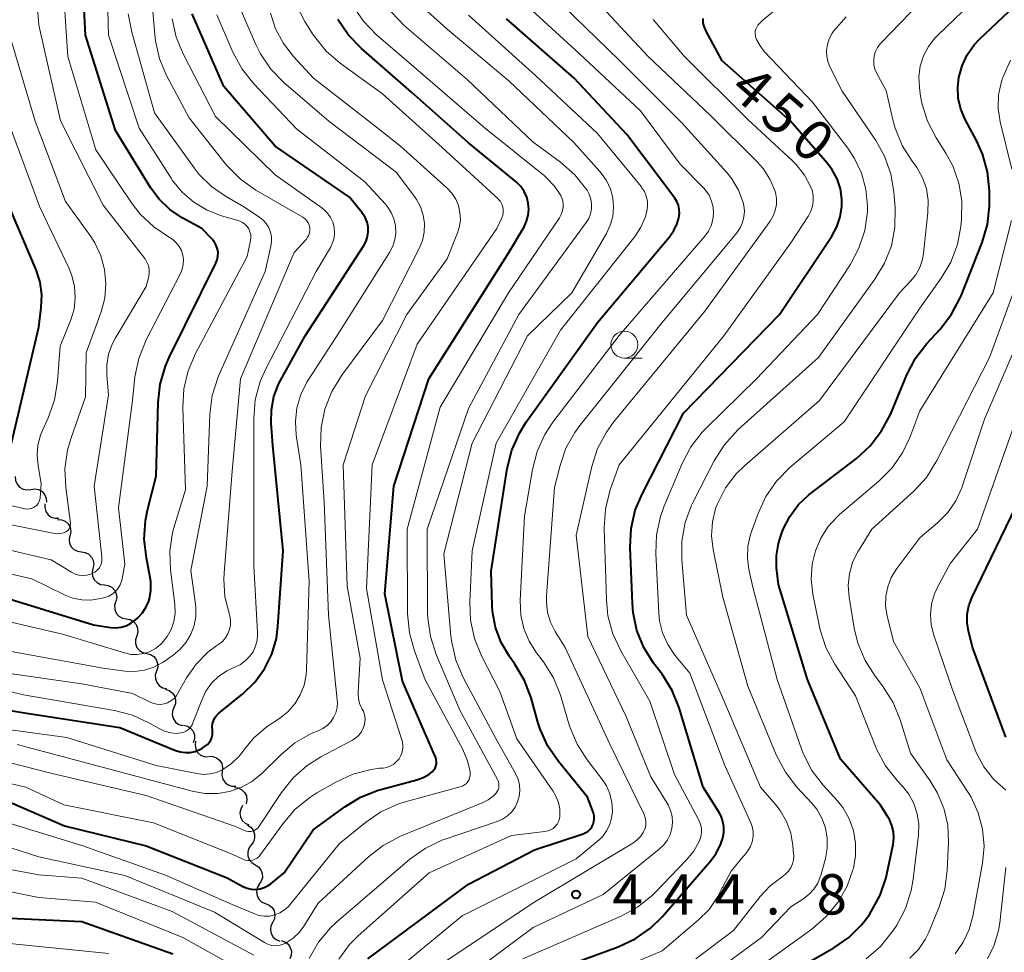
# Model space of a CAD drawing. Units: metres. Extents: x -70000 to -68000, y 21000 to 22500.
# Drawn here: x -69207 to -69115, y 21874 to 21960 of the extents above; entities that cross this region are included whole.
import ezdxf

# ---------------------------------------------------------------- set-up
doc = ezdxf.new("R2010")
doc.units = ezdxf.units.M
for name, color, linetype, lineweight in [('510200_細流', 7, 'Continuous', 30), ('633100_広葉樹林', 7, 'Continuous', 13), ('710100_等高線(計曲線)', 7, 'Continuous', 40), ('710200_等高線(主曲線)', 7, 'Continuous', 13), ('731200_図化機測定による標高点', 7, 'Continuous', 40)]:
    doc.layers.add(name, color=color, linetype=linetype, lineweight=lineweight)
doc.styles.add('Style-WORKING', font='MS Gothic.ttf')

msp = doc.modelspace()

# ---------------------------------------------------------------- linework, layer by layer
at = {"layer": '510200_細流', "linetype": 'Continuous', "lineweight": 30, "flags": 128}
for points in [[(-69207.182, 21917.909), (-69207.16, 21917.543), (-69207.02, 21917.203), (-69206.78, 21916.926), (-69206.462, 21916.741), (-69206.103, 21916.667), (-69205.738, 21916.713)], [(-69205.738, 21916.713), (-69205.374, 21916.759), (-69205.015, 21916.685), (-69204.697, 21916.5), (-69204.456, 21916.223), (-69204.317, 21915.884), (-69204.294, 21915.517)], [(-69204.425, 21915.376), (-69204.443, 21915.009), (-69204.341, 21914.656), (-69204.132, 21914.355), (-69203.837, 21914.136), (-69203.488, 21914.023), (-69203.12, 21914.029)], [(-69203.248, 21913.916), (-69202.882, 21913.889), (-69202.545, 21913.744), (-69202.27, 21913.499), (-69202.09, 21913.18), (-69202.021, 21912.819), (-69202.072, 21912.456)], [(-69202.107, 21912.43), (-69202.183, 21912.07), (-69202.139, 21911.706), (-69201.981, 21911.375), (-69201.724, 21911.112), (-69201.398, 21910.944), (-69201.035, 21910.892)], [(-69201.035, 21910.892), (-69200.671, 21910.839), (-69200.345, 21910.672), (-69200.088, 21910.408), (-69199.93, 21910.077), (-69199.886, 21909.713), (-69199.962, 21909.354)], [(-69199.962, 21909.354), (-69200.038, 21908.995), (-69199.994, 21908.63), (-69199.836, 21908.299), (-69199.579, 21908.036), (-69199.253, 21907.868), (-69198.889, 21907.816)], [(-69198.889, 21907.816), (-69198.526, 21907.763), (-69198.2, 21907.596), (-69197.943, 21907.332), (-69197.785, 21907.001), (-69197.741, 21906.637), (-69197.817, 21906.278)], [(-69197.861, 21906.248), (-69197.954, 21905.893), (-69197.927, 21905.527), (-69197.785, 21905.189), (-69197.541, 21904.914), (-69197.223, 21904.731), (-69196.862, 21904.662)], [(-69196.862, 21904.662), (-69196.502, 21904.592), (-69196.184, 21904.409), (-69195.94, 21904.134), (-69195.798, 21903.796), (-69195.771, 21903.43), (-69195.864, 21903.075)], [(-69195.883, 21903.063), (-69195.993, 21902.713), (-69195.984, 21902.347), (-69195.859, 21902.002), (-69195.629, 21901.715), (-69195.32, 21901.517), (-69194.963, 21901.429)], [(-69194.963, 21901.429), (-69194.607, 21901.342), (-69194.298, 21901.144), (-69194.068, 21900.857), (-69193.943, 21900.512), (-69193.934, 21900.145), (-69194.044, 21899.795)], [(-69194.044, 21899.795), (-69194.155, 21899.445), (-69194.146, 21899.078), (-69194.021, 21898.733), (-69193.79, 21898.446), (-69193.482, 21898.248), (-69193.125, 21898.161)], [(-69193.226, 21898.108), (-69192.876, 21897.997), (-69192.582, 21897.778), (-69192.372, 21897.476), (-69192.27, 21897.123), (-69192.287, 21896.757), (-69192.421, 21896.415)], [(-69192.421, 21896.415), (-69192.555, 21896.073), (-69192.571, 21895.707), (-69192.47, 21895.354), (-69192.26, 21895.052), (-69191.965, 21894.833), (-69191.616, 21894.722)], [(-69191.53, 21894.766), (-69191.174, 21894.676), (-69190.866, 21894.476), (-69190.638, 21894.187), (-69190.515, 21893.842), (-69190.509, 21893.475), (-69190.622, 21893.126)], [(-69190.403, 21893.27), (-69190.459, 21892.907), (-69190.394, 21892.546), (-69190.217, 21892.225), (-69189.946, 21891.977), (-69189.61, 21891.828), (-69189.244, 21891.797)], [(-69189.173, 21891.857), (-69188.806, 21891.849), (-69188.461, 21891.723), (-69188.174, 21891.493), (-69187.977, 21891.184), (-69187.888, 21890.828), (-69187.92, 21890.462)], [(-69187.92, 21890.462), (-69187.951, 21890.096), (-69187.862, 21889.74), (-69187.665, 21889.431), (-69187.378, 21889.201), (-69187.033, 21889.075), (-69186.666, 21889.068)], [(-69186.798, 21888.961), (-69186.434, 21888.915), (-69186.105, 21888.752), (-69185.844, 21888.493), (-69185.681, 21888.164), (-69185.631, 21887.801), (-69185.701, 21887.441)], [(-69186.03, 21887.266), (-69186.21, 21886.946), (-69186.276, 21886.585), (-69186.224, 21886.222), (-69186.057, 21885.894), (-69185.795, 21885.637), (-69185.463, 21885.479)], [(-69185.588, 21885.448), (-69185.277, 21885.252), (-69185.046, 21884.967), (-69184.918, 21884.622), (-69184.908, 21884.255), (-69185.015, 21883.904), (-69185.231, 21883.607)], [(-69185.231, 21883.607), (-69185.446, 21883.309), (-69185.553, 21882.959), (-69185.543, 21882.592), (-69185.415, 21882.247), (-69185.184, 21881.962), (-69184.873, 21881.766)], [(-69184.873, 21881.766), (-69184.562, 21881.571), (-69184.332, 21881.286), (-69184.204, 21880.941), (-69184.194, 21880.574), (-69184.301, 21880.223), (-69184.516, 21879.926)], [(-69184.496, 21879.931), (-69184.676, 21879.61), (-69184.742, 21879.249), (-69184.689, 21878.886), (-69184.522, 21878.558), (-69184.26, 21878.302), (-69183.929, 21878.144)], [(-69183.901, 21878.153), (-69183.56, 21878.015), (-69183.284, 21877.775), (-69183.097, 21877.457), (-69183.024, 21877.098), (-69183.068, 21876.734), (-69183.228, 21876.403)], [(-69183.228, 21876.403), (-69183.388, 21876.073), (-69183.433, 21875.709), (-69183.359, 21875.349), (-69183.172, 21875.032), (-69182.896, 21874.791), (-69182.555, 21874.653)], [(-69182.447, 21874.7), (-69182.097, 21874.589), (-69181.802, 21874.37), (-69181.592, 21874.068), (-69181.49, 21873.716), (-69181.506, 21873.349), (-69181.64, 21873.007)]]:
    msp.add_lwpolyline(points, dxfattribs=at)
at = {"layer": '633100_広葉樹林', "linetype": 'Continuous', "lineweight": 13}
msp.add_line((-69150.5, 21928.94), (-69148.833, 21928.94), dxfattribs=at)
msp.add_circle((-69150.5, 21930.19), 1.25, dxfattribs=at)
at = {"layer": '710100_等高線(計曲線)', "linetype": 'Continuous', "lineweight": 40, "flags": 128}
for points, elevation in [([(-69125.5, 21883.66), (-69125.43, 21884.25), (-69125.46, 21884.84), (-69125.6, 21885.42), (-69125.84, 21885.97), (-69125.95, 21886.16), (-69126.68, 21887.32), (-69130.4, 21891.6), (-69133.47, 21899), (-69136.16, 21907.84), (-69136.33, 21909.42), (-69136.35, 21910.55), (-69136.17, 21911.66), (-69135.91, 21912.48), (-69135.71, 21913), (-69135.11, 21914.2), (-69134.31, 21915.29), (-69133.33, 21916.21), (-69133.21, 21916.31), (-69128.91, 21919.59), (-69127.62, 21920.77), (-69126.56, 21922.15), (-69125.75, 21923.69), (-69124.22, 21927.37), (-69123.41, 21928.92), (-69122.34, 21930.3), (-69121.12, 21931.63), (-69120.05, 21933.01), (-69119.25, 21934.55), (-69119.17, 21934.74), (-69117.22, 21939.69), (-69116.72, 21941.36), (-69116.53, 21943.09), (-69116.52, 21943.43), (-69116.53, 21944.52), (-69116.7, 21946.26), (-69117.16, 21947.94), (-69117.72, 21949.18), (-69118.78, 21951.15), (-69119.19, 21952.1), (-69119.43, 21953.12), (-69119.48, 21954.15), (-69119.39, 21955.07), (-69119.08, 21956.15), (-69118.59, 21957.17), (-69117.94, 21958.09), (-69117.48, 21958.58), (-69108.6, 21967)], 460), ([(-69200.66, 21959), (-69201, 21965.63)], 410), ([(-69174.91, 21942.46), (-69176.08, 21943.92), (-69183, 21948.67), (-69187.79, 21954.21), (-69190.71, 21961)], 420), ([(-69170.31, 21953.69), (-69174.98, 21957.76), (-69176.19, 21959.01), (-69177.17, 21960.46)], 430), ([(-69153, 21932.24), (-69146.31, 21940.22), (-69145.89, 21940.81), (-69145.58, 21941.47), (-69145.43, 21942), (-69145.38, 21942.39), (-69145.4, 21942.78), (-69145.48, 21943.16), (-69145.63, 21943.52), (-69145.82, 21943.82), (-69150.26, 21949.74), (-69155.18, 21955), (-69161.47, 21960.53)], 440), ([(-69141.51, 21886.29), (-69141.69, 21886.62), (-69143.18, 21889), (-69145.41, 21896.37), (-69146.06, 21897.99), (-69147, 21899.5), (-69147.78, 21900.54), (-69148.69, 21901.99), (-69149.33, 21903.58), (-69149.69, 21905.26), (-69149.76, 21906.08), (-69149.96, 21911.32), (-69149.87, 21913.06), (-69149.49, 21914.76), (-69148.86, 21916.27), (-69145, 21923.8), (-69136.06, 21933), (-69131.2, 21940.27), (-69130.73, 21941.14), (-69130.41, 21942.07), (-69130.26, 21943.04), (-69130.26, 21943.74), (-69130.4, 21944.7), (-69130.71, 21945.61), (-69131.17, 21946.47), (-69131.61, 21947.06), (-69135.04, 21951), (-69141.39, 21956.61), (-69142.9, 21959.37), (-69143.06, 21959.74), (-69143.16, 21960.13), (-69143.18, 21960.54)], 450), ([(-69209, 21906.88), (-69199.9, 21904.1), (-69198.33, 21903.86), (-69197.83, 21903.83), (-69197.34, 21903.88), (-69196.86, 21904.02), (-69196.42, 21904.24), (-69196, 21904.55), (-69195.82, 21904.71), (-69195.38, 21905.18), (-69195.03, 21905.72), (-69194.77, 21906.31), (-69194.71, 21906.51), (-69194.57, 21907.31), (-69194.57, 21908.13), (-69194.65, 21908.65), (-69194.98, 21910.34), (-69195.18, 21912.07), (-69195.06, 21913.81), (-69194.87, 21914.77), (-69194.06, 21917.94), (-69193.9, 21924.79), (-69193.71, 21926.52), (-69193.22, 21928.19), (-69192.87, 21928.99), (-69189.9, 21935), (-69188.53, 21937.76), (-69188.4, 21938.08), (-69188.33, 21938.41), (-69188.32, 21938.75), (-69188.37, 21939.09), (-69188.48, 21939.42), (-69188.65, 21939.72), (-69188.87, 21940), (-69189.84, 21941), (-69191.65, 21942), (-69192.79, 21942.77), (-69193.79, 21943.72), (-69194.56, 21944.76), (-69197.87, 21950.13), (-69200.66, 21959)], 410), ([(-69209, 21888.14), (-69202.62, 21885.38), (-69195, 21883.52), (-69187.46, 21880.54), (-69186, 21879.75), (-69185.62, 21879.59), (-69185.22, 21879.49), (-69184.81, 21879.47), (-69184.4, 21879.52), (-69184.01, 21879.63), (-69183.64, 21879.82), (-69183.39, 21880), (-69182.16, 21881), (-69179.46, 21885), (-69176.53, 21887.16), (-69175.05, 21888.07), (-69173.42, 21888.71), (-69173.16, 21888.78), (-69169.81, 21889.67), (-69169.23, 21889.88), (-69168.7, 21890.18), (-69168.37, 21890.44), (-69168.23, 21890.59), (-69168.12, 21890.76), (-69168.04, 21890.94), (-69168, 21891.14), (-69167.98, 21891.34), (-69168.01, 21891.54), (-69168.06, 21891.74), (-69168.08, 21891.77), (-69171.14, 21898.86), (-69172.79, 21907), (-69171.97, 21917), (-69168.7, 21927), (-69161.24, 21938.76), (-69159.84, 21941.16), (-69159.6, 21941.68), (-69159.45, 21942.23), (-69159.39, 21942.79), (-69159.44, 21943.36), (-69159.59, 21943.91), (-69159.83, 21944.43), (-69160.15, 21944.9), (-69160.58, 21945.33), (-69165, 21948.98), (-69170.31, 21953.69)], 430), ([(-69207.53, 21921), (-69205, 21931.82), (-69204.77, 21933.64), (-69204.72, 21934.83), (-69204.88, 21936.01), (-69205.25, 21937.16), (-69207.71, 21943)], 400), ([(-69215, 21897.35), (-69206.14, 21895.86), (-69197.46, 21894.54), (-69192.27, 21892.4), (-69191.82, 21892.26), (-69191.36, 21892.2), (-69190.9, 21892.22), (-69190.44, 21892.32), (-69190.01, 21892.5), (-69189.84, 21892.6), (-69189.51, 21892.81), (-69189.3, 21892.96), (-69189.13, 21893.15), (-69188.99, 21893.36), (-69188.89, 21893.6), (-69188.83, 21893.85), (-69188.82, 21894.1), (-69188.84, 21894.3), (-69188.86, 21894.59), (-69188.83, 21894.88), (-69188.75, 21895.17), (-69188.63, 21895.43), (-69188.46, 21895.67), (-69188.23, 21895.89), (-69186, 21897.69), (-69184.89, 21898.75), (-69183.99, 21899.99), (-69183.31, 21901.36), (-69182.89, 21902.84), (-69182.74, 21903.95), (-69182.26, 21911), (-69183.21, 21920.79), (-69183.37, 21922.89), (-69183.35, 21924.13), (-69183.12, 21925.35), (-69182.68, 21926.51), (-69182.5, 21926.85), (-69180.21, 21931), (-69174.75, 21939.43), (-69174.54, 21939.83), (-69174.4, 21940.26), (-69174.34, 21940.7), (-69174.36, 21941.15), (-69174.45, 21941.6), (-69174.62, 21942.01), (-69174.86, 21942.4), (-69174.91, 21942.46)], 420), ([(-69174.37, 21873), (-69165, 21879.97), (-69158.86, 21883.14), (-69154.33, 21884.65), (-69154.09, 21884.76), (-69153.87, 21884.9), (-69153.68, 21885.08), (-69153.52, 21885.3), (-69153.4, 21885.53), (-69153.33, 21885.78), (-69153.3, 21886.05), (-69153.32, 21886.31), (-69153.38, 21886.57), (-69153.39, 21886.61), (-69153.93, 21888.07), (-69156.64, 21891.36), (-69157.63, 21892.8), (-69158.35, 21894.39), (-69158.56, 21895.05), (-69159.18, 21897.3), (-69159.79, 21898.93), (-69160.69, 21900.44), (-69161.19, 21901.14), (-69161.96, 21902.44), (-69162.49, 21903.86), (-69162.76, 21905.34), (-69162.8, 21905.91), (-69162.9, 21909.1), (-69161.4, 21918.66), (-69160.98, 21920.35), (-69160.27, 21921.95), (-69159.66, 21922.93), (-69153, 21932.24)], 440), ([(-69115, 21893.65), (-69118.08, 21901.92), (-69118.48, 21903.52), (-69118.6, 21904.3), (-69118.59, 21905.1), (-69118.44, 21905.88), (-69118.16, 21906.61), (-69113.14, 21917)], 470), ([(-69157, 21871.94), (-69151.08, 21874.12), (-69149.5, 21874.86), (-69148.08, 21875.86), (-69147, 21876.92), (-69142.55, 21882.02), (-69141.96, 21882.82), (-69141.53, 21883.7), (-69141.34, 21884.26), (-69141.25, 21884.77), (-69141.25, 21885.29), (-69141.34, 21885.8), (-69141.51, 21886.29)], 450), ([(-69139, 21869.45), (-69131, 21874.02), (-69129.62, 21874.98), (-69128.42, 21876.16), (-69127.73, 21877.08), (-69127.52, 21877.4), (-69126.69, 21878.93), (-69126.14, 21880.59), (-69126.08, 21880.88), (-69125.5, 21883.66)], 460), ([(-69238.17, 21869), (-69231.75, 21878.54), (-69230.95, 21879.52), (-69229.9, 21880.42), (-69229.42, 21880.7), (-69228.9, 21880.89), (-69228.36, 21880.99), (-69227.81, 21880.99), (-69227.48, 21880.95), (-69219, 21879.33), (-69211.05, 21876.95), (-69201, 21876.49), (-69192.53, 21873.47)], 440)]:
    msp.add_lwpolyline(points, dxfattribs=dict(at, elevation=elevation))
at = {"layer": '710200_等高線(主曲線)', "linetype": 'Continuous', "lineweight": 13, "flags": 128}
for points, elevation in [([(-69210.39, 21905), (-69202.78, 21903.22), (-69197.02, 21901.48), (-69196.44, 21901.35), (-69195.84, 21901.33), (-69195.24, 21901.42), (-69194.68, 21901.6), (-69194.15, 21901.89), (-69193.68, 21902.26), (-69193.54, 21902.39), (-69193.05, 21903), (-69192.68, 21903.68), (-69192.43, 21904.42), (-69192.32, 21905.18), (-69192.34, 21906.01), (-69192.74, 21909.23), (-69192.8, 21910.97), (-69192.55, 21912.7), (-69192.35, 21913.44), (-69191.34, 21916.66), (-69191.6, 21924.32), (-69191.5, 21926.06), (-69191.11, 21927.76), (-69190.42, 21929.36), (-69185.6, 21938.4), (-69185.3, 21939.87), (-69185.27, 21940.15), (-69185.28, 21940.43), (-69185.35, 21940.7), (-69185.46, 21940.96), (-69185.62, 21941.19), (-69185.81, 21941.4), (-69186.04, 21941.57), (-69186.29, 21941.69), (-69186.44, 21941.74), (-69188, 21942.19), (-69189.34, 21942.7), (-69190.58, 21943.44), (-69191.66, 21944.39), (-69192.57, 21945.51), (-69192.68, 21945.68), (-69195.66, 21950.34), (-69198.52, 21959), (-69198.73, 21967)], 412), ([(-69215, 21910.52), (-69205.63, 21908.37), (-69202.62, 21906.89), (-69201.83, 21906.59), (-69200.99, 21906.42), (-69200.14, 21906.4), (-69199.25, 21906.55), (-69198.85, 21906.65), (-69198.49, 21906.78), (-69198.16, 21906.96), (-69197.87, 21907.21), (-69197.62, 21907.5), (-69197.43, 21907.82), (-69197.29, 21908.18), (-69197.25, 21908.38), (-69197, 21909.76), (-69197.59, 21915), (-69196.29, 21925), (-69196.05, 21927.18), (-69195.7, 21928.88), (-69195, 21930.63), (-69191.81, 21936.82), (-69191.64, 21937.22), (-69191.55, 21937.65), (-69191.53, 21938.09), (-69191.59, 21938.52), (-69191.73, 21938.94), (-69191.93, 21939.33), (-69192.2, 21939.67), (-69192.52, 21939.97), (-69192.84, 21940.17), (-69194.3, 21941.14), (-69195.56, 21942.34), (-69196.37, 21943.39), (-69199.68, 21948.32), (-69202.28, 21957), (-69202.83, 21965)], 408), ([(-69186.23, 21945.58), (-69187.46, 21946.82), (-69187.64, 21947.04), (-69191, 21951.29), (-69193.07, 21955.17), (-69193.75, 21956.78), (-69194.15, 21958.47), (-69194.21, 21959.07), (-69194.72, 21965.28)], 416), ([(-69154.9, 21892.99), (-69155.58, 21894.59), (-69155.64, 21894.8), (-69156.46, 21897.55), (-69157.11, 21899.17), (-69158.02, 21900.65), (-69158.15, 21900.81), (-69158.67, 21901.49), (-69159.37, 21902.57), (-69159.86, 21903.75), (-69160.15, 21904.99), (-69160.2, 21906.38), (-69159.79, 21914.21), (-69159.06, 21918.56), (-69158.63, 21920.24), (-69157.9, 21921.83), (-69157.15, 21922.97), (-69151, 21931.04), (-69143.02, 21940.27), (-69142.67, 21940.74), (-69142.42, 21941.26), (-69142.26, 21941.83), (-69142.2, 21942.41), (-69142.24, 21942.99), (-69142.38, 21943.55), (-69142.62, 21944.09), (-69142.95, 21944.57), (-69143.15, 21944.8), (-69145.31, 21947), (-69149, 21951.95), (-69154.72, 21957.28), (-69160.92, 21963)], 442), ([(-69211.95, 21912.05), (-69203.86, 21910.14), (-69201.94, 21908.99), (-69201.61, 21908.83), (-69201.26, 21908.73), (-69200.9, 21908.7), (-69200.53, 21908.72), (-69200.17, 21908.81), (-69200, 21908.88), (-69199.77, 21909.01), (-69199.57, 21909.18), (-69199.39, 21909.38), (-69199.26, 21909.6), (-69199.17, 21909.85), (-69199.12, 21910.11), (-69199.12, 21910.37), (-69199.12, 21910.43), (-69199.85, 21917), (-69198.5, 21925.5), (-69198.67, 21927.33), (-69198.67, 21928.32), (-69198.5, 21929.29), (-69198.17, 21930.22), (-69197.89, 21930.75), (-69195, 21935.59), (-69194.77, 21936.52), (-69194.72, 21936.86), (-69194.73, 21937.21), (-69194.8, 21937.55), (-69194.93, 21937.87), (-69195.11, 21938.17), (-69195.14, 21938.21), (-69199, 21943.18), (-69202.98, 21951.02), (-69205, 21959.92), (-69205.22, 21962.66)], 406), ([(-69152.18, 21940.52), (-69151.81, 21941.3), (-69151.59, 21942.13), (-69151.51, 21942.98), (-69151.58, 21943.84), (-69151.8, 21944.67), (-69152.16, 21945.46), (-69152.65, 21946.16), (-69152.78, 21946.32), (-69155.21, 21949), (-69161.24, 21954.76), (-69167, 21959.57), (-69170.1, 21962.37)], 436), ([(-69137.74, 21875), (-69135, 21877.85), (-69133.8, 21878.62), (-69133.29, 21879.02), (-69132.86, 21879.5), (-69132.51, 21880.05), (-69132.27, 21880.65), (-69132.23, 21880.77), (-69131.8, 21882.35), (-69131.63, 21883.29), (-69131.63, 21884.25), (-69131.79, 21885.19), (-69132.12, 21886.1), (-69132.59, 21886.93), (-69133.08, 21887.54), (-69134.44, 21888.99), (-69135.51, 21890.37), (-69136.37, 21892), (-69139, 21898.4), (-69141.34, 21906.66), (-69142.25, 21911.12), (-69142.39, 21912.4), (-69142.31, 21913.68), (-69142.01, 21914.93), (-69141.84, 21915.38), (-69141.09, 21916.84), (-69140.1, 21918.15), (-69139.32, 21918.91), (-69132.34, 21925), (-69124.9, 21935), (-69123.86, 21936.09), (-69123.38, 21936.69), (-69123.01, 21937.37), (-69122.76, 21938.1), (-69122.66, 21938.68), (-69122.25, 21942.5), (-69122.23, 21943.6), (-69122.4, 21944.68), (-69122.75, 21945.72), (-69123.28, 21946.68), (-69123.51, 21947), (-69123.71, 21947.27), (-69124.65, 21948.74), (-69125.31, 21950.35), (-69125.53, 21951.13), (-69126.14, 21953.86), (-69127.01, 21955.43), (-69127.18, 21955.82), (-69127.28, 21956.23), (-69127.3, 21956.65), (-69127.26, 21957.07), (-69127.14, 21957.47), (-69126.95, 21957.85), (-69126.7, 21958.19), (-69126.62, 21958.29), (-69123, 21962)], 456), ([(-69208.25, 21901.75), (-69199, 21900.05), (-69197, 21899.8), (-69196.08, 21899.76), (-69195.17, 21899.89), (-69194.29, 21900.17), (-69193.47, 21900.6), (-69193.34, 21900.69), (-69192.5, 21901.27), (-69191.83, 21901.82), (-69191.27, 21902.48), (-69190.84, 21903.22), (-69190.54, 21904.03), (-69190.38, 21904.87), (-69190.38, 21905.73), (-69190.41, 21906.01), (-69190.84, 21909.16), (-69189.33, 21917), (-69189.07, 21923.72), (-69188.85, 21925.45), (-69188.34, 21927.11), (-69188.22, 21927.4), (-69183.94, 21937), (-69183.39, 21939.34), (-69183.33, 21939.78), (-69183.35, 21940.22), (-69183.44, 21940.66), (-69183.6, 21941.07), (-69183.84, 21941.45), (-69184.13, 21941.78), (-69184.42, 21942.01), (-69185.85, 21943), (-69187.61, 21944), (-69188.93, 21944.91), (-69190.08, 21946.04), (-69190.55, 21946.65), (-69194.23, 21951.77), (-69196.34, 21959.28), (-69196.67, 21960.99)], 414), ([(-69184.83, 21958.19), (-69186.14, 21961.2)], 424), ([(-69166.99, 21944.74), (-69171.33, 21948.67), (-69173.58, 21950.42), (-69179.43, 21955), (-69181.3, 21957), (-69182.24, 21958.22), (-69182.97, 21959.58), (-69183.44, 21961.04)], 426), ([(-69162.25, 21943.75), (-69167.46, 21948.54), (-69173, 21953.53), (-69176.94, 21956.38), (-69178.25, 21957.52), (-69179.35, 21958.88), (-69179.52, 21959.13), (-69180.24, 21960.27), (-69181.04, 21961.82)], 428), ([(-69156.2, 21943.32), (-69156.27, 21943.67), (-69156.39, 21943.99), (-69156.43, 21944.07), (-69157, 21944.94), (-69157.71, 21945.69), (-69157.94, 21945.89), (-69163.57, 21950.43), (-69169, 21955.11), (-69173.59, 21959.07), (-69174.79, 21960.31), (-69175.77, 21961.74)], 432), ([(-69153.55, 21943.28), (-69153.62, 21943.74), (-69153.77, 21944.18), (-69153.98, 21944.57), (-69154.01, 21944.61), (-69155.1, 21945.98), (-69156.44, 21947.16), (-69159, 21949.04), (-69165.12, 21954.88), (-69171, 21959.9), (-69172.72, 21961.73)], 434), ([(-69139.33, 21942.61), (-69139.38, 21943.14), (-69139.44, 21943.43), (-69139.87, 21944.57), (-69140.49, 21945.61), (-69140.98, 21946.21), (-69145.16, 21950.84), (-69151, 21956.68), (-69156.23, 21961.77)], 444), ([(-69146.44, 21887.35), (-69146.53, 21887.49), (-69148.05, 21889.95), (-69150.37, 21895.63), (-69153.91, 21903), (-69155, 21912.45), (-69153.53, 21918.85), (-69152.99, 21920.51), (-69152.17, 21922.05), (-69151.5, 21922.97), (-69143, 21933.29), (-69136.95, 21941.69), (-69136.66, 21942.17), (-69136.47, 21942.69), (-69136.36, 21943.23), (-69136.36, 21943.79), (-69136.45, 21944.34), (-69136.5, 21944.53), (-69136.96, 21945.6), (-69137.59, 21946.58), (-69138.14, 21947.2), (-69142.48, 21951.52), (-69148.28, 21957), (-69152.6, 21961.63)], 446), ([(-69141.8, 21878.8), (-69141.4, 21879.6), (-69141.37, 21879.66), (-69140.55, 21881.17), (-69139.48, 21882.51), (-69139.3, 21882.7), (-69139, 21883.06), (-69138.76, 21883.47), (-69138.6, 21883.91), (-69138.52, 21884.38), (-69138.52, 21884.85), (-69138.6, 21885.31), (-69138.75, 21885.73), (-69141.14, 21891), (-69144.41, 21899.59), (-69145.8, 21901.29), (-69146.46, 21902.27), (-69146.94, 21903.34), (-69147.22, 21904.48), (-69147.3, 21905.2), (-69147.58, 21910.73), (-69147.51, 21912.47), (-69147.15, 21914.18), (-69146.82, 21915.1), (-69145.13, 21919.12), (-69144.32, 21920.67), (-69143.26, 21922.04), (-69142.89, 21922.42), (-69138.2, 21927), (-69132.52, 21933), (-69129.5, 21937.63), (-69128.68, 21939.16), (-69128.14, 21940.82), (-69127.89, 21942.54), (-69127.88, 21943.12), (-69128.02, 21944.65), (-69128.42, 21946.14), (-69129.08, 21947.53), (-69129.71, 21948.48), (-69133, 21952.75), (-69137.45, 21957.46), (-69137.87, 21958), (-69138.2, 21958.61), (-69138.26, 21958.74), (-69138.31, 21958.94), (-69138.34, 21959.15), (-69138.32, 21959.36), (-69138.27, 21959.56), (-69138.19, 21959.75), (-69138.07, 21959.92), (-69137.99, 21960.01), (-69137.58, 21960.42), (-69136.57, 21961.26)], 452), ([(-69129.19, 21881.42), (-69128.98, 21882.59), (-69128.98, 21883.77), (-69129.19, 21884.94), (-69129.59, 21886.05), (-69130.18, 21887.08), (-69130.71, 21887.75), (-69132, 21889.17), (-69133.05, 21890.55), (-69133.85, 21892.11), (-69134.01, 21892.55), (-69136.29, 21899), (-69138.53, 21907.47), (-69138.91, 21909.24), (-69139.05, 21910.33), (-69139, 21911.43), (-69138.75, 21912.5), (-69138.69, 21912.7), (-69138.06, 21914.46), (-69137.33, 21916.05), (-69136.34, 21917.48), (-69135.09, 21918.74), (-69130.04, 21923), (-69123, 21933.57), (-69121.01, 21936.37), (-69120.12, 21937.87), (-69119.51, 21939.51), (-69119.2, 21941.19), (-69119.13, 21941.87), (-69119.11, 21943.56), (-69119.39, 21945.23), (-69119.95, 21946.83), (-69120.59, 21948.02), (-69121.5, 21949.45), (-69122.3, 21951), (-69122.82, 21952.66), (-69122.97, 21953.51), (-69123.05, 21954.16), (-69123.09, 21955.14), (-69122.96, 21956.12), (-69122.66, 21957.06), (-69122.21, 21957.94), (-69121.61, 21958.72), (-69121.35, 21958.98), (-69119, 21961.22)], 458), ([(-69212.7, 21895), (-69202.39, 21893.61), (-69194.08, 21891), (-69190.28, 21890.25), (-69189.67, 21890.18), (-69189.06, 21890.22), (-69188.46, 21890.36), (-69187.86, 21890.63), (-69187.05, 21891.19), (-69186.34, 21891.88), (-69185.98, 21892.35), (-69185.86, 21892.53), (-69184.98, 21893.59), (-69183.94, 21894.49), (-69183.73, 21894.63), (-69182.59, 21895.39), (-69181.82, 21896), (-69181.18, 21896.74), (-69180.67, 21897.58), (-69180.31, 21898.49), (-69180.12, 21899.45), (-69180.09, 21899.9), (-69179.84, 21908.16), (-69180.61, 21919), (-69181.04, 21921.77), (-69181.12, 21923.04), (-69180.98, 21924.31), (-69180.62, 21925.54), (-69180.06, 21926.69), (-69179.93, 21926.88), (-69177, 21931.39), (-69172.35, 21938.76), (-69172.05, 21939.34), (-69171.86, 21939.96), (-69171.78, 21940.61), (-69171.81, 21941.26), (-69171.95, 21941.89), (-69172.21, 21942.49), (-69172.56, 21943.03), (-69172.74, 21943.26), (-69174.65, 21945.35), (-69181, 21950.27), (-69184.99, 21954.46), (-69186.08, 21955.83), (-69186.94, 21957.42), (-69188.43, 21960.88)], 422), ([(-69178.66, 21942.93), (-69183, 21946), (-69188.56, 21951.44), (-69191.53, 21957.19), (-69192.2, 21958.8), (-69192.57, 21960.51)], 418), ([(-69156.46, 21931.54), (-69149.51, 21940.28), (-69148.96, 21941.11), (-69148.56, 21942.03), (-69148.4, 21942.6), (-69148.34, 21943.07), (-69148.36, 21943.54), (-69148.46, 21944), (-69148.64, 21944.44), (-69148.9, 21944.83), (-69148.95, 21944.9), (-69153, 21949.85), (-69158.77, 21955.23), (-69165, 21960.86)], 438), ([(-69159.94, 21873), (-69150.81, 21876.98), (-69149.28, 21877.82), (-69147.92, 21878.9), (-69147.62, 21879.2), (-69144.71, 21882.22), (-69144.05, 21883.04), (-69143.51, 21884), (-69143.39, 21884.37), (-69143.33, 21884.76), (-69143.34, 21885.15), (-69143.42, 21885.54), (-69143.56, 21885.9), (-69143.59, 21885.96), (-69145.84, 21890.16), (-69148.12, 21897), (-69150.84, 21901.69), (-69151.58, 21903.27), (-69152.03, 21904.95), (-69152.18, 21906.42), (-69152.37, 21913.12), (-69152.27, 21914.86), (-69151.87, 21916.56), (-69151.8, 21916.77), (-69151, 21919), (-69141.24, 21931), (-69135, 21939.66), (-69133.37, 21942.18), (-69133.14, 21942.62), (-69132.98, 21943.09), (-69132.92, 21943.58), (-69132.93, 21944.08), (-69133.04, 21944.57), (-69133.14, 21944.86), (-69133.74, 21945.97), (-69134.53, 21946.96), (-69134.86, 21947.29), (-69139, 21951.14), (-69144.95, 21957.05), (-69147.82, 21960.46)], 448), ([(-69136.93, 21879.81), (-69135.82, 21880.64), (-69135.5, 21880.88), (-69135.23, 21881.16), (-69135.01, 21881.49), (-69134.86, 21881.85), (-69134.77, 21882.23), (-69134.74, 21882.62), (-69134.75, 21882.75), (-69134.82, 21883.54), (-69135.02, 21884.69), (-69135.42, 21885.8), (-69136, 21886.81), (-69136.42, 21887.35), (-69137.83, 21889), (-69141.16, 21896.84), (-69144.72, 21905), (-69145.15, 21910.16), (-69145.15, 21911.9), (-69144.84, 21913.62), (-69144.24, 21915.25), (-69144.1, 21915.54), (-69142.16, 21919.36), (-69141.23, 21920.83), (-69139.95, 21922.24), (-69132.45, 21929), (-69127.18, 21936.27), (-69126.28, 21937.76), (-69125.65, 21939.39), (-69125.32, 21941.1), (-69125.3, 21942.96), (-69125.42, 21944.38), (-69125.71, 21946.1), (-69126.3, 21947.74), (-69127.1, 21949.18), (-69130.22, 21953.78), (-69131.33, 21955.92), (-69131.55, 21956.45), (-69131.67, 21957), (-69131.69, 21957.57), (-69131.61, 21958.13), (-69131.44, 21958.67), (-69131.18, 21959.17), (-69131.04, 21959.37), (-69131.01, 21959.41), (-69129.85, 21960.71)], 454), ([(-69209, 21913.68), (-69203.55, 21912.61), (-69203.26, 21912.58), (-69202.98, 21912.6), (-69202.69, 21912.67), (-69202.49, 21912.75), (-69202.38, 21912.82), (-69202.27, 21912.91), (-69202.19, 21913.02), (-69202.12, 21913.14), (-69202.08, 21913.27), (-69202.06, 21913.41), (-69202.06, 21913.56), (-69202.49, 21916.88), (-69202.56, 21918.62), (-69202.33, 21920.35), (-69202.02, 21921.43), (-69200.66, 21925.34), (-69200.58, 21929.42), (-69199.2, 21933.24), (-69198.86, 21934.52), (-69198.75, 21935.85), (-69198.87, 21937.17), (-69199.22, 21938.45), (-69199.78, 21939.65), (-69200.17, 21940.25), (-69202.5, 21943.5), (-69205.35, 21951), (-69208, 21960)], 404), ([(-69207, 21892.96), (-69197.57, 21890.43), (-69190.73, 21888.6), (-69189.54, 21888.39), (-69188.33, 21888.39), (-69187.26, 21888.57), (-69186.18, 21888.94), (-69185.19, 21889.49), (-69184.24, 21890.27), (-69182.51, 21891.98), (-69181.17, 21893.1), (-69179.66, 21893.97), (-69179, 21894.24), (-69178.56, 21894.45), (-69178.17, 21894.74), (-69177.83, 21895.08), (-69177.56, 21895.48), (-69177.36, 21895.92), (-69177.24, 21896.39), (-69177.21, 21896.87), (-69177.22, 21897.13), (-69178.05, 21905), (-69178.45, 21915.55), (-69178.77, 21920.74), (-69178.73, 21922.48), (-69178.38, 21924.19), (-69177.74, 21925.81), (-69176.8, 21927.34), (-69173, 21932.42), (-69169.59, 21939.15), (-69169.29, 21939.89), (-69169.13, 21940.67), (-69169.11, 21941.47), (-69169.22, 21942.25), (-69169.47, 21943.01), (-69169.84, 21943.71), (-69170.03, 21943.97), (-69171.75, 21946.25), (-69178.02, 21951), (-69182.18, 21954.58), (-69183.4, 21955.83), (-69184.38, 21957.27), (-69184.83, 21958.19)], 424), ([(-69114.46, 21946.51), (-69115.52, 21950.94), (-69115.71, 21952.18), (-69115.67, 21953.44), (-69115.42, 21954.67), (-69115.32, 21955), (-69115.29, 21955.07), (-69114.57, 21956.66)], 462), ([(-69211.85, 21916.15), (-69206.28, 21914.91), (-69206.08, 21914.88), (-69205.88, 21914.89), (-69205.68, 21914.94), (-69205.5, 21915.01), (-69205.33, 21915.12), (-69205.18, 21915.25), (-69205.06, 21915.41), (-69204.97, 21915.59), (-69204.91, 21915.78), (-69204.88, 21915.93), (-69204.77, 21917.23), (-69205.07, 21918.93), (-69205.16, 21919.89), (-69205.08, 21920.84), (-69204.83, 21921.77), (-69204.66, 21922.19), (-69204.12, 21923.38), (-69203.54, 21925.02), (-69203.25, 21926.78), (-69203, 21930.04), (-69202.03, 21932.5), (-69201.72, 21933.5), (-69201.6, 21934.55), (-69201.66, 21935.6), (-69201.91, 21936.62), (-69202.19, 21937.33), (-69204.91, 21943), (-69207.63, 21950.37)], 402), ([(-69208.33, 21899.65), (-69201, 21898.6), (-69196.28, 21897.72), (-69194.64, 21896.89), (-69194.33, 21896.77), (-69194, 21896.7), (-69193.66, 21896.69), (-69193.33, 21896.74), (-69193.01, 21896.85), (-69192.71, 21897.01), (-69192.44, 21897.21), (-69192.22, 21897.47), (-69192.09, 21897.66), (-69191.24, 21899.15), (-69190.35, 21900.44), (-69189.26, 21901.55), (-69188.42, 21902.18), (-69188.25, 21902.29), (-69187.91, 21902.56), (-69187.63, 21902.88), (-69187.4, 21903.25), (-69187.24, 21903.66), (-69187.16, 21904.08), (-69187.15, 21904.52), (-69187.21, 21904.94), (-69187.28, 21905.18), (-69187.67, 21906.72), (-69187.79, 21908.31), (-69187.76, 21908.92), (-69187, 21918.4), (-69186.24, 21927), (-69181.24, 21938.76), (-69180.12, 21939.99), (-69179.98, 21940.18), (-69179.87, 21940.39), (-69179.8, 21940.61), (-69179.77, 21940.84), (-69179.78, 21941.08), (-69179.83, 21941.3), (-69179.93, 21941.52), (-69180.05, 21941.72), (-69180.21, 21941.89), (-69180.4, 21942.03), (-69180.44, 21942.06), (-69184.8, 21944.58), (-69186.23, 21945.58)], 416), ([(-69209, 21891.59), (-69203.74, 21890.26), (-69195, 21888.22), (-69186.68, 21885.32), (-69185.84, 21884.95), (-69185.66, 21884.88), (-69185.47, 21884.85), (-69185.28, 21884.86), (-69185.1, 21884.89), (-69184.92, 21884.96), (-69184.76, 21885.06), (-69184.62, 21885.18), (-69184.49, 21885.34), (-69182.4, 21888.49), (-69181.32, 21889.85), (-69180.01, 21891.01), (-69178.76, 21891.8), (-69175.8, 21893.37), (-69175.48, 21893.58), (-69175.2, 21893.84), (-69174.97, 21894.14), (-69174.8, 21894.48), (-69174.74, 21894.66), (-69174.72, 21894.71), (-69174.65, 21895.05), (-69174.64, 21895.39), (-69174.69, 21895.73), (-69174.79, 21896.05), (-69174.9, 21896.26), (-69175.11, 21896.71), (-69175.24, 21897.19), (-69175.28, 21897.68), (-69175.28, 21897.85), (-69175.09, 21901), (-69176.31, 21907.69), (-69176.67, 21919), (-69174.59, 21925.41), (-69170.76, 21933), (-69167, 21938.17), (-69166.03, 21940.59), (-69165.84, 21941.21), (-69165.76, 21941.85), (-69165.8, 21942.5), (-69165.94, 21943.14), (-69166.2, 21943.73), (-69166.55, 21944.28), (-69166.99, 21944.74)], 426), ([(-69213.38, 21890.62), (-69206.19, 21889), (-69202.67, 21887.33), (-69194.32, 21885.68), (-69187, 21882.75), (-69186, 21882.28), (-69185.78, 21882.2), (-69185.55, 21882.16), (-69185.32, 21882.16), (-69185.09, 21882.2), (-69184.88, 21882.28), (-69184.67, 21882.39), (-69184.5, 21882.54), (-69184.35, 21882.71), (-69182.27, 21885.61), (-69181.13, 21886.93), (-69179.78, 21888.03), (-69179.12, 21888.45), (-69177.35, 21889.46), (-69175.77, 21890.19), (-69174.08, 21890.64), (-69173.29, 21890.74), (-69172.95, 21890.77), (-69172.6, 21890.83), (-69172.27, 21890.96), (-69171.97, 21891.13), (-69171.7, 21891.36), (-69171.47, 21891.63), (-69171.3, 21891.94), (-69171.18, 21892.27), (-69171.12, 21892.61), (-69171.12, 21892.96), (-69171.18, 21893.31), (-69171.21, 21893.4), (-69173.01, 21898.99), (-69174.51, 21907.49), (-69173.97, 21919), (-69169.78, 21930.22), (-69162.37, 21941), (-69161.91, 21942), (-69161.82, 21942.25), (-69161.77, 21942.51), (-69161.77, 21942.77), (-69161.82, 21943.03), (-69161.91, 21943.27), (-69162.04, 21943.5), (-69162.21, 21943.7), (-69162.25, 21943.75)], 428), ([(-69214.47, 21899.53), (-69206.42, 21897.58), (-69197.96, 21896.12), (-69196.27, 21895.68), (-69194.62, 21894.91), (-69193.86, 21894.47), (-69193.31, 21894.21), (-69192.72, 21894.05), (-69192.12, 21893.99), (-69192, 21894), (-69191.74, 21894.03), (-69191.49, 21894.1), (-69191.26, 21894.22), (-69191.05, 21894.37), (-69190.87, 21894.56), (-69190.73, 21894.78), (-69190.65, 21894.96), (-69189.84, 21897.1), (-69189.45, 21897.92), (-69188.92, 21898.67), (-69188.26, 21899.3), (-69187.51, 21899.82), (-69186.75, 21900.17), (-69186.24, 21900.41), (-69185.78, 21900.74), (-69185.39, 21901.14), (-69185.06, 21901.6), (-69184.83, 21902.11), (-69184.68, 21902.66), (-69184.64, 21903.22), (-69184.64, 21903.39), (-69185, 21909.6), (-69185, 21919.37), (-69185, 21923.32), (-69184.85, 21925.06), (-69184.4, 21926.74), (-69183.88, 21927.93), (-69179.17, 21937), (-69177.86, 21939.22), (-69177.65, 21939.66), (-69177.52, 21940.14), (-69177.48, 21940.62), (-69177.51, 21941.11), (-69177.64, 21941.58), (-69177.84, 21942.03), (-69178.12, 21942.43), (-69178.46, 21942.78), (-69178.66, 21942.93)], 418), ([(-69212.84, 21885), (-69205, 21882.49), (-69197, 21880.77), (-69188.65, 21877.35), (-69184, 21874.52), (-69183.69, 21874.36), (-69183.35, 21874.26), (-69183, 21874.22), (-69182.66, 21874.24), (-69182.31, 21874.33), (-69181.97, 21874.48), (-69181.31, 21874.93), (-69180.74, 21875.48), (-69180.33, 21876.05), (-69179, 21878.18), (-69174.32, 21882.5), (-69172.95, 21883.57), (-69171.33, 21884.41), (-69163.73, 21887.53), (-69163.19, 21887.81), (-69162.69, 21888.19), (-69162.46, 21888.41), (-69162.35, 21888.57), (-69162.26, 21888.74), (-69162.2, 21888.93), (-69162.17, 21889.12), (-69162.18, 21889.31), (-69162.22, 21889.5), (-69162.31, 21889.7), (-69165.83, 21896.17), (-69168.02, 21901.35), (-69168.56, 21903.01), (-69168.8, 21904.73), (-69168.82, 21905.2), (-69168.86, 21913), (-69165, 21924.23), (-69160.32, 21933), (-69154.06, 21941.55), (-69153.82, 21941.94), (-69153.65, 21942.37), (-69153.56, 21942.82), (-69153.55, 21943.28)], 434), ([(-69211, 21886.63), (-69201, 21883.54), (-69193.21, 21880.79), (-69187, 21878.07), (-69185, 21877.21), (-69184.52, 21877.05), (-69184.03, 21876.98), (-69183.53, 21876.99), (-69183.03, 21877.1), (-69182.57, 21877.28), (-69182.14, 21877.55), (-69181.77, 21877.88), (-69181.63, 21878.04), (-69177, 21883.74), (-69174.6, 21885.7), (-69173.16, 21886.69), (-69171.57, 21887.4), (-69170.9, 21887.61), (-69165.77, 21889.01), (-69165.56, 21889.09), (-69165.37, 21889.2), (-69165.2, 21889.34), (-69165.06, 21889.51), (-69164.95, 21889.7), (-69164.88, 21889.91), (-69164.84, 21890.13), (-69164.84, 21890.35), (-69164.85, 21890.4), (-69165.09, 21891.45), (-69165.53, 21892.48), (-69169.03, 21898.97), (-69170.04, 21901.68), (-69170.51, 21903.36), (-69170.68, 21905.11), (-69170.73, 21913), (-69167.65, 21924.35), (-69161.3, 21935), (-69156.54, 21942), (-69156.37, 21942.3), (-69156.25, 21942.63), (-69156.2, 21942.98), (-69156.2, 21943.32)], 432), ([(-69169.81, 21871), (-69159, 21878.21), (-69149.7, 21883.77), (-69149.33, 21884.05), (-69149.01, 21884.38), (-69148.75, 21884.76), (-69148.66, 21884.94), (-69148.55, 21885.23), (-69148.5, 21885.52), (-69148.5, 21885.83), (-69148.56, 21886.13), (-69148.67, 21886.43), (-69151.86, 21893), (-69156.02, 21901.98), (-69156.95, 21903.49), (-69157.38, 21904.35), (-69157.65, 21905.26), (-69157.76, 21906.21), (-69157.75, 21906.77), (-69157, 21916.87), (-69156.49, 21918.94), (-69155.94, 21920.54), (-69155.12, 21922.02), (-69154.65, 21922.66), (-69147, 21932.24), (-69140.04, 21940.61), (-69139.73, 21941.06), (-69139.51, 21941.55), (-69139.37, 21942.07), (-69139.33, 21942.61)], 444), ([(-69128, 21872.99), (-69126.68, 21874.14), (-69125.49, 21875.64), (-69125.16, 21876.15), (-69124.35, 21877.69), (-69123.81, 21879.35), (-69123.63, 21880.41), (-69123.14, 21884.56), (-69123.11, 21885.54), (-69123.25, 21886.51), (-69123.56, 21887.45), (-69124.03, 21888.32), (-69124.63, 21889.08), (-69125.13, 21889.61), (-69126.2, 21890.98), (-69127.03, 21892.51), (-69127.14, 21892.78), (-69129, 21897.48), (-69130.92, 21900.44), (-69131.74, 21901.98), (-69132.28, 21903.64), (-69132.34, 21903.91), (-69132.95, 21906.94), (-69133.11, 21908.34), (-69133.02, 21909.74), (-69132.73, 21911), (-69132.23, 21912.18), (-69131.53, 21913.26), (-69130.66, 21914.2), (-69130.48, 21914.36), (-69126.81, 21917.49), (-69125.58, 21918.73), (-69124.59, 21920.16), (-69123.94, 21921.55), (-69123, 21924.02), (-69116.17, 21935), (-69114.48, 21941.73)], 462), ([(-69179.84, 21873.03), (-69178.98, 21874.54), (-69177.86, 21875.88), (-69177.28, 21876.42), (-69170.47, 21882.27), (-69169.05, 21883.28), (-69167.48, 21884.04), (-69167.17, 21884.15), (-69162.33, 21885.79), (-69161.83, 21886.01), (-69161.38, 21886.31), (-69160.99, 21886.69), (-69160.67, 21887.12), (-69160.44, 21887.61), (-69160.28, 21888.13), (-69160.23, 21888.67), (-69160.26, 21889.21), (-69160.39, 21889.73), (-69160.63, 21890.26), (-69162.48, 21893.52), (-69165.5, 21899.19), (-69166.18, 21900.8), (-69166.57, 21902.49), (-69166.64, 21903.04), (-69167.3, 21910.7), (-69164.67, 21921), (-69159.53, 21931), (-69155.4, 21935), (-69152.18, 21940.52)], 436), ([(-69123.93, 21873.07), (-69123.14, 21873.87), (-69122.51, 21874.8), (-69122.18, 21875.49), (-69121.21, 21877.84), (-69120.68, 21879.5), (-69120.45, 21881.24), (-69120.34, 21883.85), (-69120.41, 21885.45), (-69120.76, 21887.02), (-69121.38, 21888.5), (-69122.03, 21889.57), (-69123.86, 21892.14), (-69124.83, 21895.27), (-69125.49, 21896.88), (-69126.47, 21898.43), (-69127.15, 21899.31), (-69128.09, 21900.77), (-69128.77, 21902.38), (-69129.11, 21903.8), (-69129.58, 21906.67), (-69129.67, 21907.76), (-69129.56, 21908.84), (-69129.27, 21909.89), (-69128.8, 21910.87), (-69128.72, 21911), (-69127.47, 21913), (-69123.58, 21916.54), (-69122.4, 21917.82), (-69121.41, 21919.39), (-69116.51, 21929), (-69112.76, 21939.24)], 464), ([(-69119.71, 21873.47), (-69118.96, 21874.54), (-69118.4, 21875.72), (-69118.06, 21876.97), (-69117.17, 21881.91), (-69117.03, 21883.49), (-69117.16, 21885.08), (-69117.57, 21886.61), (-69118.24, 21888.06), (-69118.51, 21888.49), (-69120.48, 21891.52), (-69123, 21898.22), (-69125.45, 21902.55), (-69126.05, 21904.95), (-69126.19, 21905.85), (-69126.17, 21906.76), (-69125.99, 21907.65), (-69125.67, 21908.5), (-69125.15, 21909.34), (-69123, 21912.2), (-69121.35, 21913.6), (-69120.41, 21914.55), (-69119.65, 21915.64), (-69119.1, 21916.86), (-69119.03, 21917.06), (-69117, 21923.26), (-69111.92, 21935)], 466), ([(-69177.09, 21872.96), (-69176.08, 21874.33), (-69175.27, 21875.14), (-69168.67, 21881), (-69161, 21884.49), (-69157.89, 21884.85), (-69157.62, 21884.91), (-69157.37, 21885.01), (-69157.14, 21885.15), (-69156.93, 21885.33), (-69156.76, 21885.54), (-69156.64, 21885.78), (-69156.55, 21886.04), (-69156.51, 21886.29), (-69156.52, 21886.93), (-69156.64, 21887.56), (-69156.87, 21888.16), (-69157.16, 21888.64), (-69160.52, 21893.48), (-69162.1, 21897.9), (-69163.8, 21901.22), (-69164.45, 21902.84), (-69164.82, 21904.54), (-69164.89, 21906.2), (-69164.68, 21911), (-69162.42, 21921), (-69156.46, 21931.54)], 438), ([(-69115, 21888.71), (-69116.12, 21889.71), (-69117.04, 21890.89), (-69117.75, 21892.21), (-69117.88, 21892.55), (-69119.96, 21898.04), (-69121.71, 21903.14), (-69121.94, 21904.09), (-69122.01, 21905.08), (-69121.91, 21906.06), (-69121.64, 21907), (-69121.33, 21907.67), (-69120.15, 21909.85), (-69117.65, 21913), (-69113.65, 21924.35)], 468), ([(-69174.27, 21869.85), (-69165.61, 21877), (-69155, 21882.31), (-69153.02, 21883.92), (-69152.54, 21884.37), (-69152.16, 21884.91), (-69151.87, 21885.5), (-69151.69, 21886.13), (-69151.62, 21886.72), (-69151.66, 21887.55), (-69151.85, 21888.35), (-69152.18, 21889.11), (-69152.62, 21889.8), (-69153.96, 21891.52), (-69154.9, 21892.99)], 442), ([(-69169.24, 21868.29), (-69159, 21875.93), (-69152.48, 21879), (-69147.25, 21883.22), (-69146.84, 21883.62), (-69146.5, 21884.08), (-69146.25, 21884.59), (-69146.09, 21885.14), (-69146.03, 21885.7), (-69146.07, 21886.27), (-69146.21, 21886.82), (-69146.44, 21887.35)], 446), ([(-69239.83, 21872.3), (-69233.71, 21881), (-69231.13, 21883.22), (-69230.13, 21883.94), (-69229.01, 21884.48), (-69227.82, 21884.82), (-69226.58, 21884.95), (-69225.34, 21884.85), (-69225.22, 21884.83), (-69219, 21883.71), (-69210.21, 21881.79), (-69205, 21880.82), (-69201, 21880.52), (-69192.58, 21877.42), (-69185, 21873.33)], 436), ([(-69239.9, 21870.27), (-69233.69, 21879), (-69231.34, 21881.16), (-69230.43, 21881.87), (-69229.41, 21882.4), (-69228.31, 21882.75), (-69227.17, 21882.91), (-69226.02, 21882.86), (-69225.85, 21882.83), (-69220.06, 21881.94), (-69211, 21879.91), (-69205, 21878.71), (-69199.71, 21878.29), (-69191.6, 21875), (-69184.44, 21871)], 438), ([(-69139.71, 21871), (-69133.06, 21875.76), (-69131.74, 21876.9), (-69130.63, 21878.25), (-69129.78, 21879.76), (-69129.23, 21881.29), (-69129.19, 21881.42)], 458), ([(-69116.71, 21873.01), (-69116.08, 21874.28), (-69115.68, 21875.64), (-69115.57, 21876.36), (-69115, 21881.52)], 468), ([(-69143.86, 21873), (-69140.36, 21875.64), (-69137.86, 21878.82), (-69136.93, 21879.81)], 454), ([(-69156.13, 21869.87), (-69147, 21873.75), (-69143.64, 21876.59), (-69142.62, 21877.61), (-69141.8, 21878.8)], 452), ([(-69233.69, 21872.94), (-69232.72, 21874.39), (-69231.52, 21875.65), (-69230.64, 21876.34), (-69229.78, 21876.94), (-69228.57, 21877.64), (-69227.26, 21878.11), (-69225.88, 21878.35), (-69224.49, 21878.35), (-69223.67, 21878.24), (-69217.05, 21876.95), (-69209, 21874.56), (-69198.49, 21873.51)], 442), ([(-69142.56, 21871.44), (-69137.74, 21875)], 456)]:
    msp.add_lwpolyline(points, dxfattribs=dict(at, elevation=elevation))
at = {"layer": '731200_図化機測定による標高点', "linetype": 'Continuous', "lineweight": 40}
msp.add_circle((-69155, 21879, 444.8), 0.375, dxfattribs=at)

# ---------------------------------------------------------------- texts
at = {"layer": '710100_等高線(計曲線)', "linetype": 'Continuous', "lineweight": 40, "style": 'Style-WORKING'}
for s, p in [('4', (-69140.89, 21953.67, -9.999)), ('5', (-69138.06, 21951.21, -9.999)), ('0', (-69135.23, 21948.75, -9.999))]:
    msp.add_text(s, height=3.75, rotation=319, dxfattribs=at).set_placement(p)
at = {"layer": '731200_図化機測定による標高点', "linetype": 'Continuous', "lineweight": 40, "style": 'Style-WORKING'}
for s, p in [('4', (-69151.62, 21877.13, -9.999)), ('4', (-69146.87, 21877.13, -9.999)), ('4', (-69142.12, 21877.13, -9.999)), ('8', (-69132.62, 21877.13, -9.999)), ('.', (-69137.37, 21877.13, -9.999))]:
    msp.add_text(s, height=3.75, dxfattribs=at).set_placement(p)

doc.saveas('drawing.dxf')
